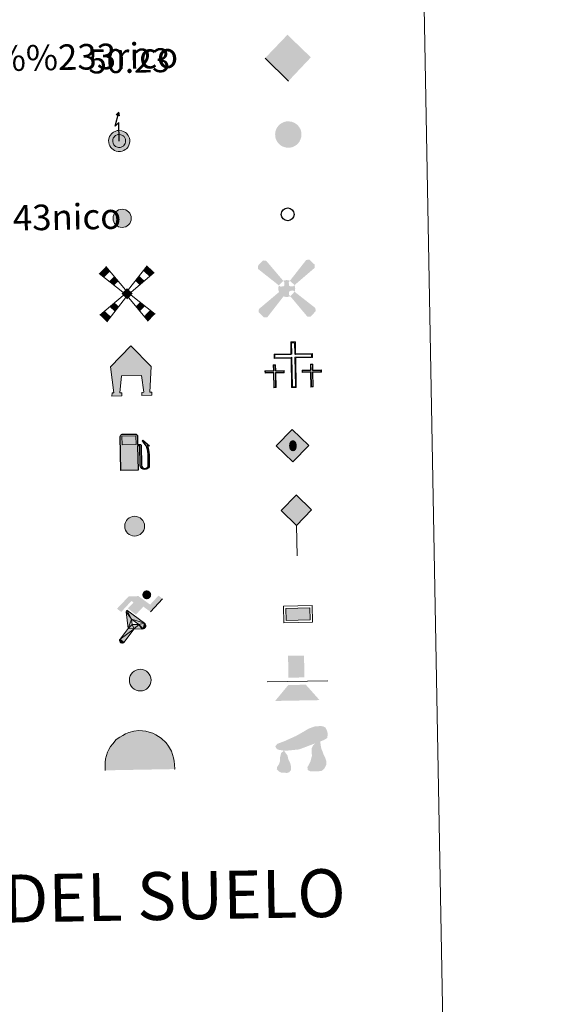
# Model space of a CAD drawing. Units: metres. Extents: x 622985 to 627493, y 4763845 to 4766896.
# Drawn here: x 623637 to 623806, y 4764966 to 4765274 of the extents above; entities that cross this region are included whole.
import ezdxf
from ezdxf.enums import TextEntityAlignment as Align

# ---------------------------------------------------------------- set-up
doc = ezdxf.new("R2010")
doc.units = ezdxf.units.M
doc.header["$MEASUREMENT"] = 0
for name, color, linetype, lineweight in [('Nivel 15', 7, 'Continuous', 0), ('Nivel 19', 7, 'Continuous', 0), ('Nivel 21', 7, 'Continuous', 0), ('Nivel 24', 7, 'Continuous', 0), ('Nivel 29', 7, 'Continuous', 0), ('Nivel 31', 7, 'Continuous', 0), ('Nivel 32', 7, 'Continuous', 0), ('Nivel 33', 7, 'Continuous', 0), ('Nivel 34', 7, 'Continuous', 0), ('Nivel 36', 7, 'Continuous', 0), ('Nivel 63', 7, 'Continuous', 0), ('Nivel 8', 7, 'Continuous', 0)]:
    doc.layers.add(name, color=color, linetype=linetype, lineweight=lineweight)
doc.styles.add('Style-arial', font='arial.shx', dxfattribs={"bigfont": 'arialbig.shx'})

# ---------------------------------------------------------------- blocks, each defined once
blk = doc.blocks.new('5CEMEN')
at = {"layer": 'Nivel 29', "color": 7, "linetype": 'Continuous', "lineweight": 0, "flags": 128}
for points in [[(2.6, -42.12), (2.6, 19.54), (37.76, 19.54), (37.76, 28.44), (2.66, 28.44), (2.66, 53.14), (-7.06, 53.14), (-7.06, 28.44), (-42.28, 28.44), (-42.28, 19.54), (-7.12, 19.54), (-7.12, -42.12), (2.6, -42.12)], [(-7.06, 26.68), (-40.52, 26.68), (-40.52, 21.3), (-5.36, 21.3), (-5.36, -40.36), (0.84, -40.36), (0.84, 21.3), (36, 21.3), (36, 26.68), (2.66, 26.68), (0.9, 28.44), (0.9, 51.38), (-5.3, 51.38), (-5.3, 28.44), (-7.06, 26.68)], [(-39.46, -41.66), (-39.46, -10.82), (-21.9, -10.82), (-21.9, -6.38), (-39.46, -6.38), (-39.46, 5.98), (-44.3, 5.98), (-44.3, -6.38), (-61.9, -6.38), (-61.9, -10.82), (-44.34, -10.82), (-44.34, -41.66), (-39.46, -41.66)], [(-44.3, -7.26), (-61.02, -7.26), (-61.02, -9.94), (-43.46, -9.94), (-43.46, -40.78), (-40.34, -40.78), (-40.34, -9.94), (-22.78, -9.94), (-22.78, -7.26), (-39.46, -7.26), (-40.34, -6.38), (-40.34, 5.1), (-43.42, 5.1), (-43.42, -6.38), (-44.3, -7.26)], [(38.18, -41.74), (38.18, -10.9), (55.76, -10.9), (55.76, -6.46), (38.2, -6.46), (38.2, 5.9), (33.34, 5.9), (33.34, -6.46), (15.74, -6.46), (15.74, -10.9), (33.32, -10.9), (33.32, -41.74), (38.18, -41.74)], [(33.34, -7.34), (16.62, -7.34), (16.62, -10.02), (34.2, -10.02), (34.2, -40.86), (37.3, -40.86), (37.3, -10.02), (54.88, -10.02), (54.88, -7.34), (38.2, -7.34), (37.32, -6.46), (37.32, 5.02), (34.22, 5.02), (34.22, -6.46), (33.34, -7.34)], [(-40.34, -40.78), (-43.46, -40.78), (-43.46, -37.9)], [(0.84, -40.36), (-5.36, -40.36), (-5.38, -34.62)], [(37.3, -40.86), (34.2, -40.86), (34.18, -37.98)]]:
    blk.add_lwpolyline(points, dxfattribs=at)
blk = doc.blocks.new('5HITFE')
at = {"layer": 'Nivel 24', "linetype": 'Continuous', "lineweight": 0}
blk.add_hatch(color=2, dxfattribs=at).paths.add_polyline_path([(0, 95.5), (-47.5, 143), (0, 190.5), (0.5, 191), (47.5, 143)])
at = {"layer": 'Nivel 24', "color": 170, "linetype": 'Continuous', "lineweight": 0}
blk.add_line((0, 95.5), (-47.5, 143), dxfattribs=at)
at = {"layer": 'Nivel 24', "color": 250, "linetype": 'Continuous', "lineweight": 0}
blk.add_line((0, 95.5), (0, 0), dxfattribs=at)
at = {"layer": 'Nivel 24', "color": 250, "linetype": 'Continuous', "lineweight": 0, "flags": 128}
blk.add_lwpolyline([(0, 95.5), (47.5, 143), (0.5, 191), (0, 190.5), (-47.5, 143)], close=True, dxfattribs=at)
blk = doc.blocks.new('5HORRE')
at = {"layer": 'Nivel 15', "linetype": 'Continuous', "lineweight": 0, "extrusion": (0, 0, -1)}
blk.add_hatch(color=254, dxfattribs=at).paths.add_polyline_path([(-63.75, -77.47), (-63.32, -67.64), (-57.21, -67.16), (-63.66, 12.92), (-1.25, 78.78), (63.83, 14.24), (55.23, -67.16), (60.82, -67.82), (61.25, -77.47), (30, -77.47), (30, -68.31), (35.93, -67.64), (30, -14.97), (-32.5, -14.97), (-39.12, -67.16), (-32.44, -67.64), (-32.5, -77.47)])
at = {"layer": 'Nivel 15', "color": 252, "linetype": 'Continuous', "lineweight": 0, "flags": 128}
blk.add_lwpolyline([(-63.83, 14.24), (1.25, 78.78), (63.66, 12.92), (57.21, -67.16), (63.32, -67.64), (63.75, -77.47), (32.5, -77.47), (32.44, -67.64), (39.12, -67.16), (32.5, -14.97), (-30, -14.97), (-35.93, -67.64), (-30, -68.31), (-30, -77.47), (-61.25, -77.47), (-60.82, -67.82), (-55.23, -67.16)], close=True, dxfattribs=at)
blk = doc.blocks.new('5ROLEO')
at = {"layer": 'Nivel 34', "linetype": 'Continuous', "lineweight": 0}
for color, points in [(2, [(-1.48, -51.96), (-52.38, -1.06), (-1.48, 49.84), (-0.08, 23.94), (-0.04, 23.94), (-5.49, 23.24), (-10.09, 21.14), (-13.84, 17.64), (-16.79, 12.64), (-18.74, 6.19), (-19.34, -1.86), (-18.99, -7.61), (-17.94, -12.66), (-16.19, -17.11), (-13.64, -20.91), (-10.94, -23.61), (-7.74, -25.51), (-4.09, -26.61), (0.01, -27.01), (-0.03, -27.01)]), (2, [(-1.48, -51.96), (-0.03, -27.01), (0.01, -27.01), (4.06, -26.61), (7.71, -25.46), (10.86, -23.56), (13.61, -20.86), (16.11, -17.06), (17.91, -12.56), (18.96, -7.41), (19.31, -1.56), (18.96, 4.19), (17.96, 9.29), (16.26, 13.64), (13.91, 17.34), (11.01, 20.19), (7.71, 22.29), (4.06, 23.49), (-0.04, 23.94), (-0.08, 23.94), (-1.48, 49.84), (49.42, -1.06)]), (250, [(-0.03, -27.01), (-0.03, -27.01), (-4.09, -26.61), (-7.74, -25.51), (-10.94, -23.61), (-13.64, -20.91), (-16.19, -17.11), (-17.94, -12.66), (-18.99, -7.61), (-19.34, -1.86), (-18.74, 6.19), (-16.79, 12.64), (-13.84, 17.64), (-10.09, 21.14), (-5.49, 23.24), (-0.08, 23.93), (-0.07, 15.43), (-2.49, 15.19), (-4.74, 14.39), (-6.74, 13.09), (-8.49, 11.29), (-9.94, 8.94), (-10.99, 6.04), (-11.59, 2.54), (-11.79, -1.51), (-11.59, -5.51), (-10.99, -8.96), (-9.94, -11.86), (-8.39, -14.26), (-6.64, -16.11), (-4.59, -17.46), (-2.39, -18.26), (-0.03, -18.51), (-0.03, -27.01), (0.01, -27.01)]), (2, [(0.01, -18.51), (-2.39, -18.26), (-4.59, -17.46), (-6.64, -16.11), (-8.39, -14.26), (-9.94, -11.86), (-10.99, -8.96), (-11.59, -5.51), (-11.79, -1.51), (-11.59, 2.54), (-10.99, 6.04), (-9.94, 8.94), (-8.49, 11.29), (-6.74, 13.09), (-4.74, 14.39), (-2.49, 15.19), (0.01, 15.44), (2.51, 15.19), (4.76, 14.39), (6.76, 13.14), (8.51, 11.34), (9.96, 8.99), (10.96, 6.14), (11.56, 2.69), (11.76, -1.31), (11.56, -5.41), (10.91, -8.96), (9.86, -11.91), (8.46, -14.31), (6.66, -16.16), (4.66, -17.46), (2.46, -18.26)]), (250, [(-0.03, -27.01), (-0.03, -18.51), (0.01, -18.51), (2.46, -18.26), (4.66, -17.46), (6.66, -16.16), (8.46, -14.31), (9.86, -11.91), (10.91, -8.96), (11.56, -5.41), (11.76, -1.31), (11.56, 2.69), (10.96, 6.14), (9.96, 8.99), (8.51, 11.34), (6.76, 13.14), (4.76, 14.39), (2.51, 15.19), (0.01, 15.44), (-0.07, 15.43), (-0.08, 23.93), (-0.04, 23.94), (0, 23.93), (4.06, 23.49), (7.71, 22.29), (11.01, 20.19), (13.91, 17.34), (16.26, 13.64), (17.96, 9.29), (18.96, 4.19), (19.31, -1.56), (18.96, -7.41), (17.91, -12.56), (16.11, -17.06), (13.61, -20.86), (10.86, -23.56), (7.71, -25.46), (4.06, -26.61), (0.01, -27.01)])]:
    blk.add_hatch(color=color, dxfattribs=at).paths.add_polyline_path(points)
at = {"layer": 'Nivel 34', "color": 250, "linetype": 'Continuous', "lineweight": 0, "flags": 128}
blk.add_lwpolyline([(-1.44, -51.96), (49.46, -1.06), (-1.44, 49.84), (-52.34, -1.06), (-1.44, -51.96)], dxfattribs=at)
blk = doc.blocks.new('5IDEP')
at = {"layer": 'Nivel 19', "linetype": 'Continuous', "lineweight": 0}
h = blk.add_hatch(color=252, dxfattribs=at)
edge = h.paths.add_edge_path()
edge.add_arc((29.6, 55.3), 13.9, 180, 540)
at = {"layer": 'Nivel 19', "linetype": 'Continuous', "lineweight": 0, "extrusion": (0, 0, -1)}
blk.add_hatch(color=252, dxfattribs=at).paths.add_polyline_path([(5.4, -6), (-18.2, 18.5), (-40, 2.2), (-79, 42.1), (-66.3, 52.1), (-39.6, 24.4), (-3.7, 51.6), (26.7, 51.6), (64.3, 13.5), (51.2, 3.1), (18.5, 37.1), (12.6, 31.7), (30.3, 13.5)])
at = {"layer": 'Nivel 19', "linetype": 'Continuous', "lineweight": 0, "extrusion": (0.000276643, -0.000234743, 1)}
blk.add_hatch(color=252, dxfattribs=at).paths.add_polyline_path([(-48.6, -94.4), (-51.4, -94.4), (-53.9, -93.5), (-55.9, -91.9), (-57.3, -89.7), (-58.1, -87), (-57.8, -84.3), (-56.6, -81.8), (-56.6, -81.8), (-30.3, -48.7), (-35.8, 3.1), (-33.9, 8.1), (-33.9, 8.1), (-19.4, -19.6), (-19.4, -19.6), (-18.1, -36.9), (-18.1, -36.9), (-11.7, -50.9), (-11.7, -50.9), (-44.4, -92.2), (-44.4, -92.2), (-46, -93.6)])
at = {"layer": 'Nivel 19', "linetype": 'Continuous', "lineweight": 0, "extrusion": (0.000797218, 0.000300291, 1)}
blk.add_hatch(color=252, dxfattribs=at).paths.add_polyline_path([(13.7, -51.8), (13.7, -51.8), (-11.7, -50.9), (-11.7, -50.9), (-18.1, -36.9), (-18.1, -36.9), (3.3, -37.3), (-19.4, -19.6), (-19.4, -19.6), (-33.9, 8.1), (-33.9, 8.1), (-33.9, 8.1), (-33.9, 8.1), (21, -33.7), (21, -33.7), (22.9, -35.5), (24.2, -38), (24.7, -40.9), (24.4, -43.6), (23.5, -46.1), (21.8, -48.4), (19.6, -50.2), (16.9, -51.2)])
at = {"layer": 'Nivel 19', "color": 252, "linetype": 'Continuous', "lineweight": 0}
blk.add_line((40, 2.2), (79, 42.1), dxfattribs=at)
at = {"layer": 'Nivel 19', "color": 252, "linetype": 'Continuous', "lineweight": 0, "flags": 128}
blk.add_lwpolyline([(79, 42.1), (40, 2.2)], dxfattribs=at)
at = {"layer": 'Nivel 19', "color": 252, "linetype": 'Continuous', "lineweight": 0}
mesh = blk.add_polyface(dxfattribs=at)
corners = [(-11.7, -50.9, 0), (-18.1, -36.9, 0), (-18.1, -36.9), (-19.4, -19.6), (-19.4, -19.6, 0), (-33.9, 8.1, 0), (-33.9, 8.1), (-35.8, 3.1), (-30.3, -48.7), (-56.6, -81.8), (-56.6, -81.8, 0), (-57.8, -84.3, 0), (-58.1, -87, 0), (-57.3, -89.7, 0), (-55.9, -91.9, 0), (-53.9, -93.5, 0), (-51.4, -94.4, 0), (-48.6, -94.4, 0), (-46, -93.6, 0), (-44.4, -92.2, 0), (-44.4, -92.2), (-11.7, -50.9)]
mesh.append_faces([[corners[k] for k in face] for face in [(7, 5, 6), (20, 18, 19), (1, 21, 0)]], dxfattribs={"vtx0": -1, "color": 252})
mesh.append_faces([[corners[k] for k in face] for face in [(5, 7, 4), (4, 7, 3), (9, 21, 8), (21, 10, 20), (3, 8, 2), (8, 3, 7), (2, 8, 1)]], dxfattribs={"vtx0": -1, "vtx1": -1, "color": 252})
mesh.append_faces([[corners[k] for k in face] for face in [(1, 8, 21)]], dxfattribs={"vtx0": -1, "vtx1": -1, "vtx2": -1, "color": 252})
mesh.append_faces([[corners[k] for k in face] for face in [(21, 9, 10), (20, 10, 11), (20, 11, 12), (20, 12, 13), (20, 13, 14), (20, 14, 15), (20, 15, 16), (20, 16, 17), (20, 17, 18)]], dxfattribs={"vtx0": -1, "vtx2": -1, "color": 252})
mesh = blk.add_polyface(dxfattribs=at)
corners = [(13.7, -51.8, 0), (16.9, -51.2, 0), (19.6, -50.2, 0), (21.8, -48.4, 0), (23.5, -46.1, 0), (24.4, -43.6, 0), (24.7, -40.9, 0), (24.2, -38, 0), (22.9, -35.5, 0), (21, -33.7, 0), (21, -33.7), (-33.9, 8.1), (-33.9, 8.1, 0), (-19.4, -19.6, 0), (-19.4, -19.6), (3.3, -37.3), (-18.1, -36.9), (-18.1, -36.9, 0), (-11.7, -50.9, 0), (-11.7, -50.9), (13.7, -51.8), (-33.9, 8.1, 0)]
mesh.append_faces([[corners[k] for k in face] for face in [(21, 12, 11)]], dxfattribs={"color": 252})
mesh.append_faces([[corners[k] for k in face] for face in [(13, 10, 21), (15, 13, 14), (17, 15, 16), (3, 1, 2), (20, 18, 19), (1, 20, 0)]], dxfattribs={"vtx0": -1, "color": 252})
mesh.append_faces([[corners[k] for k in face] for face in [(10, 1, 9), (9, 1, 8), (7, 1, 6), (6, 1, 5), (5, 1, 4), (4, 1, 3)]], dxfattribs={"vtx0": -1, "vtx1": -1, "color": 252})
mesh.append_faces([[corners[k] for k in face] for face in [(10, 13, 15), (10, 15, 1), (15, 18, 20), (15, 20, 1)]], dxfattribs={"vtx0": -1, "vtx1": -1, "vtx2": -1, "color": 252})
mesh.append_faces([[corners[k] for k in face] for face in [(15, 17, 18), (1, 7, 8)]], dxfattribs={"vtx0": -1, "vtx2": -1, "color": 252})
blk = doc.blocks.new('5DOLM')
at = {"layer": 'Nivel 36', "linetype": 'Continuous', "lineweight": 13}
for points in [[(-33.64, 7.22), (-44.59, 9.17), (-47.99, 10.52), (-50.14, 13.32), (-51.44, 16.72), (-47.34, 21.52), (-41.89, 23.57), (-30.24, 27.77), (-22.64, 31.12), (-8.24, 37.27), (8.26, 46.22), (19.21, 52.42), (31.46, 56.52), (44.56, 57.22), (50.01, 55.87), (53.51, 53.77), (56.96, 46.87), (58.36, 40.07), (56.96, 31.77), (50.01, 27.77), (-2.09, 9.17), (-26.04, 7.22)], [(20.66, -37.18), (15.26, -34.23), (14.56, -27.98), (17.56, -23.43), (21.41, -15.88), (22.96, -9.73), (24.51, -4.48), (23.76, 4.67), (24.51, 11.62), (27.61, 17.67), (33.66, 22.97), (42.36, 26.92), (42.81, 19.17), (43.56, 13.92), (45.06, 7.87), (47.26, 2.47), (48.86, -2.88), (51.91, -8.98), (54.21, -16.63), (54.21, -23.43), (50.36, -31.13), (44.31, -36.48), (37.36, -37.18), (27.61, -37.18)], [(-28.84, -39.53), (-33.39, -38.73), (-39.54, -38.73), (-45.64, -35.68), (-49.39, -31.18), (-48.64, -26.53), (-44.84, -21.18), (-42.59, -15.13), (-42.59, -8.18), (-39.54, 2.47), (-33.64, 7.22), (-26.64, -2.88), (-25.04, -10.58), (-21.29, -18.98), (-19.69, -25.78), (-19.69, -33.38), (-23.54, -37.98)]]:
    blk.add_hatch(color=252, dxfattribs=at).paths.add_polyline_path(points)
blk = doc.blocks.new('5GASOL')
at = {"layer": 'Nivel 19', "linetype": 'Continuous', "lineweight": 0, "extrusion": (0, 0, -1)}
blk.add_hatch(color=20, dxfattribs=at).paths.add_polyline_path([(-10.51, -59.32), (-10.57, 17.02), (-18.13, 17), (-18.69, 16.52), (-18.8, -43.94), (-19.08, -47.32), (-20.94, -51.07), (-23.14, -53.97), (-26.73, -56.19), (-30.84, -57.52), (-36.09, -57.1), (-39.86, -55.41), (-43.02, -52.57), (-45.39, -49.48), (-46.17, -45.63), (-46.17, -12.15), (-44.98, 2.54), (-41.37, 18.65), (-47.12, 16.29), (-28.2, 33.49), (-26.51, 31.98), (-29.33, 28.48), (-38.95, 14.84), (-42.56, 1.15), (-43.85, -12.45), (-43.69, -44.18), (-43.08, -47.37), (-41.39, -50.33), (-39.41, -52.33), (-36.76, -54.14), (-33.16, -54.98), (-28.25, -54.14), (-24.94, -51.98), (-22.46, -48.47), (-21.9, -44.67), (-22.01, -42.61), (-21.95, 15.92), (-21.73, 18.52), (-20.94, 19.49), (-19.98, 19.91), (-18.3, 20.14), (-10.69, 20.2), (-10.58, 47.61), (-10.52, 48.68), (-9.78, 49.89), (-8.71, 50.68), (-7.59, 51.83), (-6.63, 52.37), (-4.53, 53.17), (36.51, 53.18), (38.43, 52.46), (39.9, 51.73), (40.8, 50.58), (41.87, 49.13), (42.55, 46.96), (42.38, -59.14)])
at = {"layer": 'Nivel 19', "color": 250, "linetype": 'Continuous', "lineweight": 30, "elevation": -1951.35, "flags": 128}
blk.add_lwpolyline([(10.98, 16.59), (11.01, -59.83), (-42.95, -59.83), (-42.98, 46.88), (-42.34, 49.14), (-41.31, 50.82), (-40.1, 51.95), (-38.58, 52.77), (-36.56, 53.6), (4.48, 53.63), (6.98, 52.77), (7.87, 52.07), (8.64, 51.37), (10.11, 50.12), (10.88, 48.74), (10.98, 47.37), (10.98, 20.53), (18.31, 20.46), (20.18, 20.16), (21.21, 19.58), (22.11, 18.6), (22.36, 15.62), (22.41, -42.41), (22.24, -44.64), (22.84, -48.42), (25.29, -51.81), (28.47, -53.87), (33.21, -54.72), (36.68, -53.82), (39.19, -52.21), (41.52, -49.53), (42.81, -47.23), (43.45, -43.93), (43.45, -12.65), (42.34, 0.72), (38.66, 14.65), (28.38, 29.07), (26, 32.04), (28.2, 33.93), (48.43, 15.44), (41.85, 18.11), (45.39, 2.75), (46.52, -12.37), (46.53, -45.48), (45.8, -49.57), (43.41, -52.63), (40.1, -55.69), (36.24, -57.36), (30.82, -57.94), (26.61, -56.53), (23.16, -54.33), (20.77, -51.53), (18.81, -47.75), (18.44, -44.91), (18.4, 16.2), (17.95, 16.65)], close=True, dxfattribs=at)
at = {"layer": 'Nivel 19', "color": 2, "linetype": 'Continuous', "lineweight": 30}
blk.add_solid([(6.14, 20.58, -1951.35), (-37.61, 20.58, -1951.35), (6.14, 48.17, -1951.35), (-37.61, 48.17, -1951.35)], dxfattribs=at)
blk.add_solid([(6.14, 20.58, -1951.35), (-37.61, 20.58, -1951.35), (6.14, 48.17, -1951.35), (-37.61, 48.17, -1951.35)], dxfattribs=at)
at = {"layer": 'Nivel 19', "color": 2, "linetype": 'Continuous', "lineweight": 0}
blk.add_solid([(6.14, 20.58, -1951.35), (-37.61, 20.58, -1951.35), (6.14, 48.17, -1951.35), (-37.61, 48.17, -1951.35)], dxfattribs=at)
at = {"layer": 'Nivel 19', "color": 250, "linetype": 'Continuous', "lineweight": 0}
blk.add_3dface([(-37.61, 20.58, -1951.35), (-37.61, 48.17, -1951.35), (6.14, 48.17, -1951.35), (6.14, 20.58, -1951.35)], dxfattribs=at)
blk.add_3dface([(-37.61, 20.58, -1951.35), (-37.61, 48.17, -1951.35), (6.14, 48.17, -1951.35), (6.14, 20.58, -1951.35)], dxfattribs=at)
blk.add_3dface([(-37.61, 20.58, -1951.35), (-37.61, 48.17, -1951.35), (6.14, 48.17, -1951.35), (6.14, 20.58, -1951.35)], dxfattribs=at)
blk = doc.blocks.new('5PASON')
at = {"layer": 'Nivel 24', "color": 252, "linetype": 'Continuous', "lineweight": 0}
blk.add_line((-91.75, -3.03), (98.15, -3.03), dxfattribs=at)
at = {"layer": 'Nivel 24', "color": 45, "linetype": 'Continuous', "lineweight": 0, "extrusion": (0, 0, -1)}
blk.add_solid([(25.25, 8.97), (-24.75, 8.97), (25.25, 77.47), (-24.75, 77.47)], dxfattribs=at)
at = {"layer": 'Nivel 24', "color": 9, "linetype": 'Continuous', "lineweight": 0}
blk.add_solid([(-68.25, -63.03), (-26.25, -14.03), (70.75, -63.03), (28.75, -14.03)], dxfattribs=at)
blk = doc.blocks.new('5PISCI')
at = {"layer": 'Nivel 15', "linetype": 'Continuous', "lineweight": 0}
blk.add_hatch(color=131, dxfattribs=at).paths.add_polyline_path([(-37.5, -18.75), (-37.5, 18.75), (37.5, 18.75), (37.5, -18.75)])
at = {"layer": 'Nivel 15', "color": 1, "linetype": 'Continuous', "lineweight": 0}
blk.add_3dface([(-45, -26.25), (45, -26.25), (45, 26.25), (-45, 26.25)], dxfattribs=at)
at = {"layer": 'Nivel 15', "color": 5, "linetype": 'Continuous', "lineweight": 0}
blk.add_3dface([(-37.5, -18.75), (37.5, -18.75), (37.5, 18.75), (-37.5, 18.75)], dxfattribs=at)
blk = doc.blocks.new('5CUEVA')
at = {"layer": 'Nivel 36', "linetype": 'Continuous', "lineweight": 0, "extrusion": (0, 0, -1)}
blk.add_hatch(color=43, dxfattribs=at).paths.add_polyline_path([(55.65, -52.87), (50.66, -40.02), (47.55, -31.83), (45.06, -25.99), (41.73, -21.07), (39.3, -16.79), (36.18, -10.94), (33.32, -6.89), (31.92, -5.14), (30.51, -3.38), (28.18, -1.34), (25.99, -0.17), (22.78, 2.5), (18.71, 4.23), (14.21, 7.23), (8.21, 10.23), (3.21, 11.23), (-1.79, 11.23), (-8.79, 10.73), (-12.79, 8.73), (-16.79, 7.73), (-20.29, 5.73), (-23.79, 3.73), (-26.79, 0.73), (-29.29, -1.77), (-32.29, -5.27), (-34.42, -8.79), (-36.75, -11.53), (-38.46, -14.3), (-42.36, -20.29), (-44.07, -21.9), (-45.32, -25.4), (-48.43, -30.08), (-50.93, -34.17), (-57.16, -41.18), (-64.01, -52.29), (-104.29, -52.27), (-104.29, -45.27), (-103.79, -34.27), (-101.79, -23.27), (-98.79, -14.27), (-95.79, -5.27), (-87.79, 10.73), (-80.79, 19.73), (-66.29, 34.23), (-50.79, 44.23), (-41.79, 48.73), (-32.29, 52.23), (-21.79, 54.73), (-12.29, 55.73), (-1.79, 56.73), (12.71, 55.73), (27.71, 52.23), (37.21, 48.73), (46.21, 44.23), (54.71, 38.73), (65.71, 31.73), (76.21, 19.73), (82.21, 11.73), (87.71, 3.73), (92.21, -5.27), (95.71, -14.27), (97.21, -24.77), (99.21, -34.27), (99.71, -45.27), (99.71, -52.27)])
at = {"layer": 'Nivel 8', "linetype": 'Continuous', "lineweight": 0}
for points in [[(-106.21, -58.77), (-106.21, -44.27), (-105.71, -33.77), (-104.21, -23.27), (-101.71, -12.77), (-98.21, -2.27), (-93.21, 6.73), (-87.71, 15.73), (-81.21, 23.73), (-69.71, 36.73), (-58.21, 44.73), (-49.21, 49.73), (-40.21, 54.73), (-29.71, 58.73), (-14.21, 62.23), (1.79, 63.73), (12.79, 62.73), (23.29, 61.23), (33.79, 58.23), (44.79, 54.73), (54.29, 49.73), (71.29, 38.73), (85.79, 23.73), (93.29, 13.73), (102.29, -2.27), (105.29, -12.77), (108.29, -23.27), (110.29, -33.77), (110.79, -44.27), (111.29, -58.77), (104.29, -52.27), (104.29, -45.27), (103.79, -34.27), (101.79, -23.27), (98.79, -14.27), (95.79, -5.27), (87.79, 10.73), (80.79, 19.73), (66.29, 34.23), (50.79, 44.23), (41.79, 48.73), (32.29, 52.23), (21.79, 54.73), (12.29, 55.73), (1.79, 56.73), (-12.71, 55.73), (-27.71, 52.23), (-37.21, 48.73), (-46.21, 44.23), (-54.71, 38.73), (-65.71, 31.73), (-76.21, 19.73), (-82.21, 11.73), (-87.71, 3.73), (-92.21, -5.27), (-95.71, -14.27), (-97.21, -24.77), (-99.21, -34.27), (-99.71, -45.27), (-99.71, -52.27)], [(-106.21, -58.77), (-99.71, -52.27), (-55.65, -52.87), (-50.66, -40.02), (-47.55, -31.83), (-45.06, -25.99), (-41.73, -21.07), (-39.3, -16.79), (-36.18, -10.94), (-33.32, -6.89), (-31.92, -5.14), (-30.51, -3.38), (-28.18, -1.34), (-22.78, 2.5), (-18.71, 4.23), (-14.21, 7.23), (-8.21, 10.23), (-3.21, 11.23), (1.79, 11.23), (8.79, 10.73), (12.79, 8.73), (16.79, 7.73), (20.29, 5.73), (23.79, 3.73), (26.79, 0.73), (29.29, -1.77), (32.29, -5.27), (34.42, -8.79), (36.75, -11.53), (42.36, -20.29), (44.07, -21.9), (45.32, -25.4), (48.43, -30.08), (50.93, -34.17), (57.16, -41.18), (64.01, -52.29), (104.29, -52.27), (111.29, -58.77), (110.79, -58.77)]]:
    blk.add_hatch(color=170, dxfattribs=at).paths.add_polyline_path(points)
at = {"layer": 'Nivel 36', "color": 170, "linetype": 'Continuous', "lineweight": 0}
blk.add_line((111.29, -58.77), (110.79, -58.77), dxfattribs=at)
at = {"layer": 'Nivel 36', "color": 170, "linetype": 'Continuous', "lineweight": 0, "flags": 128}
blk.add_lwpolyline([(-106.21, -58.77), (-106.21, -44.27), (-105.71, -33.77), (-104.21, -23.27), (-101.71, -12.77), (-98.21, -2.27), (-93.21, 6.73), (-87.71, 15.73), (-81.21, 23.73), (-69.71, 36.73), (-58.21, 44.73), (-49.21, 49.73), (-40.21, 54.73), (-29.71, 58.73), (-14.21, 62.23), (1.79, 63.73), (12.79, 62.73), (23.29, 61.23), (33.79, 58.23), (44.79, 54.73), (54.29, 49.73), (71.29, 38.73), (85.79, 23.73), (93.29, 13.73), (102.29, -2.27), (105.29, -12.77), (108.29, -23.27), (110.29, -33.77), (110.79, -44.27), (111.29, -58.77)], dxfattribs=at)
blk = doc.blocks.new('5MOLIV')
at = {"layer": 'Nivel 15', "color": 9, "linetype": 'Continuous', "lineweight": 0}
for p, q in [((-13, 4.5), (-86.6, 65)), ((-4.9, 12.6), (-64.8, 85.8)), ((4.9, 12.6), (64.8, 86.3)), ((13, 4.6), (86.1, 65)), ((-12.6, -5), (-86.6, -65.2)), ((-4.9, -12.6), (-64.9, -87)), ((4.9, -12.6), (64.8, -87)), ((12.5, -5), (86.6, -65.2))]:
    blk.add_line(p, q, dxfattribs=at)
for points in [[(-52.1, 70.2), (-64.8, 85.8), (-71, 52.2), (-86.6, 65)], [(-39.9, 26.6), (-26.7, 39.2), (-55.5, 39.4), (-39.4, 54.7)], [(0, 17.5), (-17.5, 0), (17.5, 0), (0, -17.5)], [(-39.6, -55.6), (-27, -40), (-55.4, -39.8), (-39.8, -27.1)], [(-64.9, -87), (-52.2, -71.3), (-86.6, -65.2), (-71, -52.5)]]:
    blk.add_solid(points, dxfattribs=at)
at = {"layer": 'Nivel 15', "color": 9, "linetype": 'Continuous', "lineweight": 0, "extrusion": (0, 0, -1)}
for points in [[(-70.6, 52.2), (-86.1, 65), (-52.1, 70.7), (-64.8, 86.3)], [(-39.6, 26.6), (-55.1, 39.4), (-26.8, 39.4), (-39.4, 55.1)], [(-39.6, -55.6), (-55.4, -39.8), (-26.9, -40), (-39.8, -27.1)], [(-64.8, -87), (-86.6, -65.2), (-52.2, -71.3), (-71, -52.5)]]:
    blk.add_solid(points, dxfattribs=at)
blk = doc.blocks.new('5AEGEN')
at = {"layer": 'Nivel 15', "linetype": 'Continuous', "lineweight": 0}
h = blk.add_hatch(color=9, dxfattribs=at)
edge = h.paths.add_edge_path()
edge.add_ellipse((0, 0), major_axis=(0, -26.4), ratio=0.999964, start_angle=203.6021, end_angle=246.6856, ccw=False)
edge.add_line((-10.6, 24.2), (-10.5, 24.3))
edge.add_line((-10.5, 24.3), (-62.5, 87.8))
edge.add_line((-62.5, 87.8), (-73, 89.3))
edge.add_line((-73, 89.3), (-89, 72.8))
edge.add_line((-89, 72.8), (-88.5, 62.8))
edge.add_line((-88.5, 62.8), (-24.5, 10.3))
h = blk.add_hatch(color=9, dxfattribs=at)
edge = h.paths.add_edge_path()
edge.add_line((88, 62.8), (89, 72.8))
edge.add_line((89, 72.8), (73, 89.3))
edge.add_line((73, 89.3), (62.5, 88.3))
edge.add_line((62.5, 88.3), (10.5, 24.3))
edge.add_line((10.5, 24.3), (10.5, 24.2))
edge.add_ellipse((0, 0), major_axis=(0, -26.4), ratio=0.999964, start_angle=113.556, end_angle=156.6422, ccw=False)
edge.add_line((24.2, 10.6), (24.5, 10.3))
edge.add_line((24.5, 10.3), (88, 62.8))
h = blk.add_hatch(color=9, dxfattribs=at)
edge = h.paths.add_edge_path()
edge.add_line((-6.5, -19.7), (-7.5, -9.2))
edge.add_line((-7.5, -9.2), (-9.5, -7.7))
edge.add_line((-9.5, -7.7), (-19.5, -6.7))
edge.add_line((-19.5, -6.7), (-24.5, -10.7))
edge.add_line((-24.5, -10.7), (-24.2, -10.6))
edge.add_ellipse((0, 0), major_axis=(0, -26.4), ratio=0.999964, start_angle=293.574, end_angle=383.5316)
edge.add_line((10.5, -24.2), (10.5, -24.2))
edge.add_line((10.5, -24.2), (6.5, -19.7))
edge.add_line((6.5, -19.7), (7.5, -9.2))
edge.add_line((7.5, -9.2), (9.5, -7.7))
edge.add_line((9.5, -7.7), (19.5, -6.2))
edge.add_line((19.5, -6.2), (24.5, -10.7))
edge.add_line((24.5, -10.7), (24.3, -10.4))
edge.add_ellipse((0, 0), major_axis=(0, -26.4), ratio=0.999964, start_angle=66.85, end_angle=113.556)
edge.add_line((24.2, 10.6), (24.5, 10.3))
edge.add_line((24.5, 10.3), (19.5, 6.3))
edge.add_line((19.5, 6.3), (9.5, 7.3))
edge.add_line((9.5, 7.3), (7.5, 9.3))
edge.add_line((7.5, 9.3), (6.5, 19.3))
edge.add_line((6.5, 19.3), (10.5, 24.3))
edge.add_line((10.5, 24.3), (10.5, 24.2))
edge.add_ellipse((0, 0), major_axis=(0, -26.4), ratio=0.999964, start_angle=156.6422, end_angle=203.6021)
edge.add_line((-10.6, 24.2), (-10.5, 24.3))
edge.add_line((-10.5, 24.3), (-7, 19.3))
edge.add_line((-7, 19.3), (-7.5, 9.3))
edge.add_line((-7.5, 9.3), (-9.5, 7.3))
edge.add_line((-9.5, 7.3), (-19.5, 6.3))
edge.add_line((-19.5, 6.3), (-24.5, 10.3))
edge.add_line((-24.5, 10.3), (-24.2, 10.4))
edge.add_ellipse((0, 0), major_axis=(0, -26.4), ratio=0.999964, start_angle=246.6856, end_angle=336.8894)
edge.add_line((-10.4, -24.3), (-10.5, -24.2))
edge.add_line((-10.5, -24.2), (-6.5, -19.7))
h = blk.add_hatch(color=9, dxfattribs=at)
edge = h.paths.add_edge_path()
edge.add_line((-62.5, -88.7), (-10.5, -24.2))
edge.add_line((-10.5, -24.2), (-10.4, -24.3))
edge.add_ellipse((0, 0), major_axis=(0, -26.4), ratio=0.999964, start_angle=293.574, end_angle=336.8894, ccw=False)
edge.add_line((-24.2, -10.6), (-24.5, -10.7))
edge.add_line((-24.5, -10.7), (-88.5, -62.7))
edge.add_line((-88.5, -62.7), (-89, -72.7))
edge.add_line((-89, -72.7), (-73, -89.2))
edge.add_line((-73, -89.2), (-62.5, -88.7))
h = blk.add_hatch(color=9, dxfattribs=at)
edge = h.paths.add_edge_path()
edge.add_line((62.5, -88.7), (73, -89.2))
edge.add_line((73, -89.2), (89, -72.7))
edge.add_line((89, -72.7), (88.5, -62.7))
edge.add_line((88.5, -62.7), (24.5, -10.7))
edge.add_line((24.5, -10.7), (24.3, -10.4))
edge.add_ellipse((0, 0), major_axis=(0, -26.4), ratio=0.999964, start_angle=23.5316, end_angle=66.8499, ccw=False)
edge.add_line((10.5, -24.2), (10.5, -24.2))
edge.add_line((10.5, -24.2), (62.5, -88.7))
blk = doc.blocks.new('5HITCA')
at = {"layer": 'Nivel 21', "linetype": 'Continuous', "lineweight": 0}
h = blk.add_hatch(color=1, dxfattribs=at)
edge = h.paths.add_edge_path()
edge.add_arc((0, 0), 25.6, 0, 360)
at = {"layer": 'Nivel 21', "color": 250, "linetype": 'Continuous', "lineweight": 0}
blk.add_circle((0, 0), 25.6, dxfattribs=at)
blk = doc.blocks.new('5PELE')
at = {"layer": 'Nivel 32', "linetype": 'Continuous', "lineweight": 0}
h = blk.add_hatch(color=9, dxfattribs=at)
edge = h.paths.add_edge_path()
edge.add_arc((0, 0), 28.5, 0, 360)
at = {"layer": 'Nivel 32', "color": 252, "linetype": 'Continuous', "lineweight": 0}
blk.add_circle((0, 0), 28.5, dxfattribs=at)
blk = doc.blocks.new('5SILO')
at = {"layer": 'Nivel 15', "linetype": 'Continuous', "lineweight": 0}
h = blk.add_hatch(color=232, dxfattribs=at)
edge = h.paths.add_edge_path()
edge.add_arc((-0.005, 0), 33.947, 168.695774, 528.695774)
at = {"layer": 'Nivel 15', "color": 250, "linetype": 'Continuous', "lineweight": 0}
blk.add_circle((-0.005, 0), 33.947, dxfattribs=at)
blk = doc.blocks.new('5STFER')
at = {"layer": 'Nivel 31', "color": 250, "linetype": 'Continuous', "lineweight": 0}
blk.add_line((0.25, -72.67), (-71.75, 0.33), dxfattribs=at)
at = {"layer": 'Nivel 31', "color": 250, "linetype": 'Continuous', "lineweight": 0, "extrusion": (0, 0, -1)}
blk.add_solid([(0.25, 72.33), (71.75, 0.33), (-71.75, 0.33), (-0.25, -72.67)], dxfattribs=at)
blk = doc.blocks.new('5PTT')
at = {"layer": 'Nivel 33', "color": 250, "linetype": 'Continuous', "lineweight": 30}
blk.add_circle((0, 0), 20, dxfattribs=at)

msp = doc.modelspace()

# ---------------------------------------------------------------- hatches: boundary and pattern name
at = {"layer": 'Nivel 63', "linetype": 'Continuous', "lineweight": 13, "extrusion": (0, 0, -1)}
for points in [[(-623668.04, 4765243.8), (-623667.84, 4765245.01), (-623667.07, 4765244.11)], [(-623668.39, 4765232.65), (-623668.91, 4765232.76), (-623669.39, 4765232.95), (-623669.89, 4765233.25), (-623670.27, 4765233.54), (-623670.45, 4765233.76), (-623670.76, 4765234.16), (-623671.01, 4765234.68), (-623671.2, 4765235.26), (-623671.27, 4765235.75), (-623671.26, 4765236.31), (-623671.17, 4765236.8), (-623671.03, 4765237.22), (-623670.82, 4765237.64), (-623670.47, 4765238.12), (-623670.23, 4765238.38), (-623669.91, 4765238.64), (-623669.36, 4765238.94), (-623668.79, 4765239.16), (-623668, 4765239.25), (-623667.35, 4765239.21), (-623666.89, 4765239.07), (-623666.18, 4765238.72), (-623665.9, 4765238.51), (-623665.57, 4765238.22), (-623665.21, 4765237.77), (-623664.97, 4765237.34), (-623664.75, 4765236.66), (-623664.68, 4765236.12), (-623664.71, 4765235.53), (-623664.84, 4765234.87), (-623665.06, 4765234.39), (-623665.32, 4765233.96), (-623665.71, 4765233.56), (-623666.07, 4765233.24), (-623666.55, 4765232.95), (-623667.07, 4765232.77), (-623667.67, 4765232.65)], [(-623667.79, 4765233.91), (-623668.26, 4765233.92), (-623668.55, 4765233.97), (-623668.82, 4765234.08), (-623669.18, 4765234.3), (-623669.39, 4765234.47), (-623669.46, 4765234.55), (-623669.67, 4765234.83), (-623669.83, 4765235.16), (-623669.96, 4765235.54), (-623670, 4765235.84), (-623670, 4765236.19), (-623669.94, 4765236.48), (-623669.86, 4765236.73), (-623669.73, 4765236.98), (-623669.49, 4765237.32), (-623669.37, 4765237.45), (-623669.21, 4765237.59), (-623668.83, 4765237.79), (-623668.49, 4765237.92), (-623667.96, 4765237.98), (-623667.57, 4765237.96), (-623667.35, 4765237.89), (-623666.84, 4765237.64), (-623666.71, 4765237.54), (-623666.49, 4765237.34), (-623666.26, 4765237.06), (-623666.13, 4765236.83), (-623665.99, 4765236.38), (-623665.95, 4765236.08), (-623665.97, 4765235.68), (-623666.05, 4765235.26), (-623666.18, 4765234.99), (-623666.33, 4765234.74), (-623666.59, 4765234.47), (-623666.81, 4765234.27), (-623667.09, 4765234.1), (-623667.41, 4765233.99)]]:
    msp.add_hatch(color=2, dxfattribs=at).paths.add_polyline_path(points)
at = {"layer": 'Nivel 63', "linetype": 'Continuous', "lineweight": 0, "extrusion": (0, 0, -1)}
msp.add_hatch(color=250, dxfattribs=at).paths.add_polyline_path([(-623720.51, 4765233.85), (-623721.39, 4765233.86), (-623722.07, 4765233.99), (-623722.68, 4765234.24), (-623723.28, 4765234.6), (-623723.76, 4765234.97), (-623724.02, 4765235.27), (-623724.39, 4765235.76), (-623724.7, 4765236.41), (-623724.92, 4765237.1), (-623725.01, 4765237.72), (-623725.01, 4765238.42), (-623724.89, 4765239.03), (-623724.72, 4765239.56), (-623724.44, 4765240.09), (-623724.03, 4765240.67), (-623723.71, 4765241.02), (-623723.29, 4765241.35), (-623722.63, 4765241.72), (-623721.91, 4765241.99), (-623720.94, 4765242.1), (-623720.13, 4765242.05), (-623719.51, 4765241.86), (-623718.66, 4765241.45), (-623718.29, 4765241.18), (-623717.9, 4765240.82), (-623717.44, 4765240.26), (-623717.13, 4765239.69), (-623716.86, 4765238.86), (-623716.78, 4765238.18), (-623716.81, 4765237.45), (-623716.98, 4765236.64), (-623717.25, 4765236.03), (-623717.59, 4765235.48), (-623718.06, 4765234.99), (-623718.5, 4765234.6), (-623719.12, 4765234.23), (-623719.78, 4765234)])

# ---------------------------------------------------------------- linework, layer by layer
at = {"layer": 'Nivel 63', "color": 250, "linetype": 'Continuous', "lineweight": 30, "flags": 128}
msp.add_lwpolyline([(623668.01, 4765235.94), (623667.9, 4765241.73), (623666.75, 4765240.59), (623667.84, 4765245.01)], dxfattribs=at)
at = {"layer": 'Nivel 63', "color": 250, "linetype": 'Continuous', "lineweight": 13, "flags": 128}
for points in [[(623665.57, 4765238.22), (623665.9, 4765238.51), (623666.18, 4765238.72), (623666.89, 4765239.07), (623667.35, 4765239.21), (623668, 4765239.25), (623668.79, 4765239.16), (623669.36, 4765238.94), (623669.91, 4765238.64), (623670.23, 4765238.38), (623670.47, 4765238.12), (623670.82, 4765237.64), (623671.03, 4765237.22), (623671.17, 4765236.8), (623671.26, 4765236.31), (623671.27, 4765235.75), (623671.2, 4765235.26), (623671.01, 4765234.68), (623670.76, 4765234.16), (623670.45, 4765233.76), (623670.27, 4765233.54), (623669.89, 4765233.25), (623669.39, 4765232.95), (623668.91, 4765232.76), (623668.39, 4765232.65), (623667.67, 4765232.65), (623667.07, 4765232.77), (623666.55, 4765232.95), (623666.07, 4765233.24), (623665.71, 4765233.56), (623665.32, 4765233.96), (623665.06, 4765234.39), (623664.84, 4765234.87), (623664.71, 4765235.53), (623664.68, 4765236.12), (623664.75, 4765236.66), (623664.97, 4765237.34), (623665.21, 4765237.77)], [(623666.49, 4765237.34), (623666.71, 4765237.54), (623666.84, 4765237.64), (623667.35, 4765237.89), (623667.57, 4765237.96), (623667.96, 4765237.98), (623668.49, 4765237.92), (623668.83, 4765237.79), (623669.21, 4765237.59), (623669.37, 4765237.45), (623669.49, 4765237.32), (623669.73, 4765236.98), (623669.86, 4765236.73), (623669.94, 4765236.48), (623670, 4765236.19), (623670, 4765235.84), (623669.96, 4765235.54), (623669.83, 4765235.16), (623669.67, 4765234.83), (623669.46, 4765234.55), (623669.39, 4765234.47), (623669.18, 4765234.3), (623668.82, 4765234.08), (623668.55, 4765233.97), (623668.26, 4765233.92), (623667.79, 4765233.91), (623667.41, 4765233.99), (623667.09, 4765234.1), (623666.81, 4765234.27), (623666.59, 4765234.47), (623666.33, 4765234.74), (623666.18, 4765234.99), (623666.05, 4765235.26), (623665.97, 4765235.68), (623665.95, 4765236.08), (623665.99, 4765236.38), (623666.13, 4765236.83), (623666.26, 4765237.06)]]:
    msp.add_lwpolyline(points, close=True, dxfattribs=at)
at = {"layer": 'Nivel 63', "color": 7, "linetype": 'Continuous', "lineweight": 0}
for points in [[(623039.09, 4763844.63), (622984.65, 4766814.14), (627438.91, 4766895.83), (627493.36, 4763926.3)], [(623311.84, 4765582), (623757.69, 4765590.18), (623788.63, 4763903.39), (623342.77, 4763895.21)]]:
    msp.add_3dface(points, dxfattribs=at)
at = {"layer": 'Nivel 63', "color": 250, "linetype": 'Continuous', "lineweight": 13}
msp.add_3dface([(623667.84, 4765245.01), (623668.04, 4765243.8), (623667.07, 4765244.11)], dxfattribs=at)

# ---------------------------------------------------------------- block references
at = {"layer": 'Nivel 15', "color": 9, "linetype": 'Continuous', "lineweight": 0, "xscale": 0.09999990704284879, "yscale": 0.09999990704284879, "zscale": 0.09999990704284878, "rotation": 1.051535571014732}
for name, p in [('5AEGEN', (623720.42, 4765189.77)), ('5AEGEN', (623720.42, 4765189.77)), ('5MOLIV', (623670.46, 4765188.16)), ('5MOLIV', (623670.46, 4765188.16))]:
    msp.add_blockref(name, p, dxfattribs=at)
at = {"layer": 'Nivel 15', "color": 252, "linetype": 'Continuous', "lineweight": 0, "xscale": 0.09999990704284879, "yscale": 0.09999990704284879, "zscale": 0.09999990704284878, "rotation": 1.051535571014732}
msp.add_blockref('5HORRE', (623671.69, 4765163.98), dxfattribs=at)
msp.add_blockref('5HORRE', (623671.69, 4765163.98), dxfattribs=at)
at = {"layer": 'Nivel 15', "color": 1, "linetype": 'Continuous', "lineweight": 0, "xscale": 0.09999990704284879, "yscale": 0.09999990704284879, "zscale": 0.09999990704284878, "rotation": 1.051535571014732}
msp.add_blockref('5PISCI', (623723.93, 4765087.86), dxfattribs=at)
msp.add_blockref('5PISCI', (623723.93, 4765087.86), dxfattribs=at)
at = {"layer": 'Nivel 15', "color": 250, "linetype": 'Continuous', "lineweight": 0, "xscale": 0.09999990704284879, "yscale": 0.09999990704284879, "zscale": 0.09999990704284878, "rotation": 1.051535571014732}
msp.add_blockref('5SILO', (623674.58, 4765067.21), dxfattribs=at)
msp.add_blockref('5SILO', (623674.58, 4765067.21), dxfattribs=at)
at = {"layer": 'Nivel 19', "color": 2, "linetype": 'Continuous', "lineweight": 30, "xscale": 0.09999990704284879, "yscale": 0.09999990704284879, "zscale": 0.09999990704284878, "rotation": 1.051535571014732}
msp.add_blockref('5GASOL', (623672.67, 4765138.86), dxfattribs=at)
msp.add_blockref('5GASOL', (623672.67, 4765138.86), dxfattribs=at)
at = {"layer": 'Nivel 19', "color": 252, "linetype": 'Continuous', "lineweight": 0, "xscale": 0.09999990704284879, "yscale": 0.09999990704284879, "zscale": 0.09999990704284878, "rotation": 1.051535571014732}
msp.add_blockref('5IDEP', (623673.75, 4765088.33), dxfattribs=at)
msp.add_blockref('5IDEP', (623673.75, 4765088.33), dxfattribs=at)
at = {"layer": 'Nivel 21', "color": 250, "linetype": 'Continuous', "lineweight": 0, "xscale": 0.1209996402062087, "yscale": 0.1209996402062087, "zscale": 0.1209996402062087, "rotation": 1.051403235078612}
msp.add_blockref('5HITCA', (623672.82, 4765115.39), dxfattribs=at)
msp.add_blockref('5HITCA', (623672.82, 4765115.39), dxfattribs=at)
at = {"layer": 'Nivel 24', "color": 170, "linetype": 'Continuous', "lineweight": 0, "xscale": 0.09999990704284879, "yscale": 0.09999990704284879, "zscale": 0.09999990704284878, "rotation": 1.051535571014732}
msp.add_blockref('5HITFE', (623723.67, 4765106.08), dxfattribs=at)
msp.add_blockref('5HITFE', (623723.67, 4765106.08), dxfattribs=at)
at = {"layer": 'Nivel 24', "color": 45, "linetype": 'Continuous', "lineweight": 0, "xscale": 0.09999990704284879, "yscale": 0.09999990704284879, "zscale": 0.09999990704284878, "rotation": 1.051535571014732}
msp.add_blockref('5PASON', (623723.49, 4765067.12), dxfattribs=at)
msp.add_blockref('5PASON', (623723.49, 4765067.12), dxfattribs=at)
at = {"layer": 'Nivel 29', "color": 7, "linetype": 'Continuous', "lineweight": 0, "xscale": 0.1499994078016064, "yscale": 0.1499994078016064, "zscale": 0.1499994078016064, "rotation": 1.051805637858297}
msp.add_blockref('5CEMEN', (623722.87, 4765165.11), dxfattribs=at)
msp.add_blockref('5CEMEN', (623722.87, 4765165.11), dxfattribs=at)
at = {"layer": 'Nivel 31', "color": 250, "linetype": 'Continuous', "lineweight": 0, "xscale": 0.0999998301500454, "yscale": 0.0999998301500454, "zscale": 0.09999983015004542, "rotation": 1.051440780275796}
msp.add_blockref('5STFER', (623720.79, 4765261.97), dxfattribs=at)
msp.add_blockref('5STFER', (623720.79, 4765261.97), dxfattribs=at)
at = {"layer": 'Nivel 32', "color": 252, "linetype": 'Continuous', "lineweight": 0, "xscale": 0.09999990704284879, "yscale": 0.09999990704284879, "zscale": 0.09999990704284878, "rotation": 1.051535571014732}
msp.add_blockref('5PELE', (623668.91, 4765211.76), dxfattribs=at)
msp.add_blockref('5PELE', (623668.91, 4765211.76), dxfattribs=at)
at = {"layer": 'Nivel 33', "color": 250, "linetype": 'Continuous', "lineweight": 30, "xscale": 0.09999990704284879, "yscale": 0.09999990704284879, "zscale": 0.09999990704284878, "rotation": 1.051535571014732}
msp.add_blockref('5PTT', (623720.71, 4765212.99), dxfattribs=at)
msp.add_blockref('5PTT', (623720.71, 4765212.99), dxfattribs=at)
at = {"layer": 'Nivel 34', "color": 2, "linetype": 'Continuous', "lineweight": 0, "xscale": 0.09999990704284879, "yscale": 0.09999990704284879, "zscale": 0.09999990704284878, "rotation": 1.051535571014732}
msp.add_blockref('5ROLEO', (623722.34, 4765140.71), dxfattribs=at)
msp.add_blockref('5ROLEO', (623722.34, 4765140.71), dxfattribs=at)
at = {"layer": 'Nivel 36', "color": 252, "linetype": 'Continuous', "lineweight": 13, "xscale": 0.1499994078016064, "yscale": 0.1499994078016064, "zscale": 0.1499994078016064, "rotation": 1.051805637858297}
msp.add_blockref('5DOLM', (623724.62, 4765044.15), dxfattribs=at)
msp.add_blockref('5DOLM', (623724.62, 4765044.15), dxfattribs=at)
at = {"layer": 'Nivel 8', "color": 170, "linetype": 'Continuous', "lineweight": 0, "xscale": 0.09999990704284879, "yscale": 0.09999990704284879, "zscale": 0.09999990704284878, "rotation": 1.051535571014732}
msp.add_blockref('5CUEVA', (623674.11, 4765045.04), dxfattribs=at)
msp.add_blockref('5CUEVA', (623674.11, 4765045.04), dxfattribs=at)

# ---------------------------------------------------------------- texts
at = {"layer": 'Nivel 63', "color": 7, "linetype": 'Continuous', "lineweight": 0, "style": 'Style-arial'}
for s, p in [('Monumento.Cota m%%225x. embalsamiento.Soporte telef%%233rico', (623328.74, 4765256.27)), ('Torre el%%233ctrica. Poste el%%233ctrico. Poste telef%%243nico', (623329.66, 4765206.28))]:
    msp.add_text(s, height=7.999, rotation=1.0514, dxfattribs=at).set_placement(p, align=Align.MIDDLE_LEFT)
at = {"layer": 'Nivel 63', "color": 170, "linetype": 'Continuous', "lineweight": 0, "style": 'Style-arial'}
msp.add_text('50.23', height=7.5, rotation=1.0514, dxfattribs=at).set_placement((623658.44, 4765257.06))
at = {"layer": 'Nivel 63', "color": 7, "linetype": 'Continuous', "lineweight": 0, "style": 'Style-arial'}
msp.add_text('SIGNOS PUNTUALES DE USOS DEL SUELO', height=14.9999, rotation=1.0015, dxfattribs=at).set_placement((623540.03, 4764997.18), align=Align.MIDDLE_CENTER)

doc.saveas('drawing.dxf')
